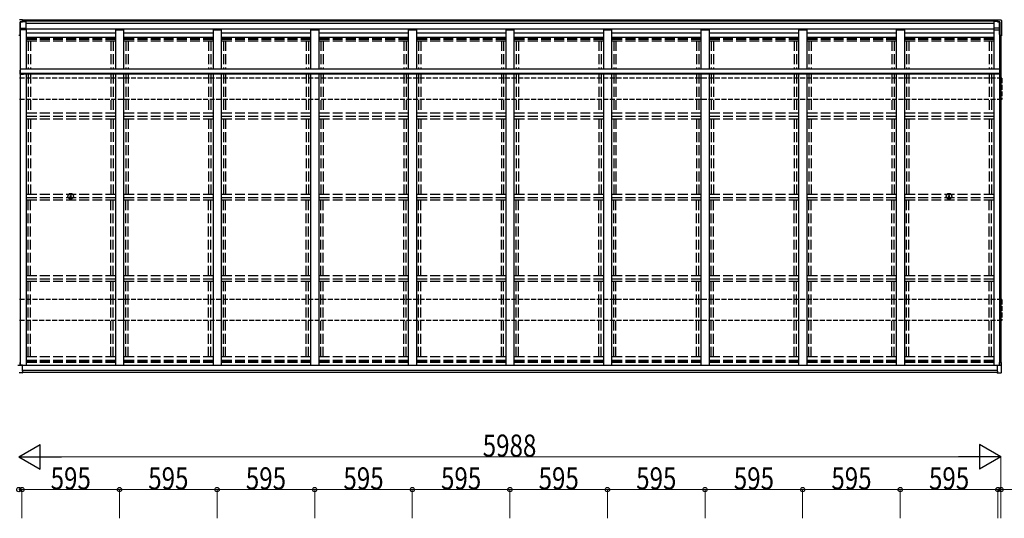
# Model space of a CAD drawing. Extents: x 0 to 24112, y 0 to 17146.
# Drawn here: x 14944 to 20947, y 5414 to 8457 of the extents above; entities that cross this region are included whole.
import ezdxf

# ---------------------------------------------------------------- set-up
doc = ezdxf.new("R2010")
doc.units = 0
doc.linetypes.add('YHIDDEN_1', pattern=[4, 3, -1])
for name, color, linetype, lineweight in [('YKK_13', 4, 'CONTINUOUS', 30), ('YKK_A1', 4, 'CONTINUOUS', 30), ('YKK_D', 6, 'CONTINUOUS', 13)]:
    doc.layers.add(name, color=color, linetype=linetype, lineweight=lineweight)
doc.styles.add('text-b', font='extslim2.shx', dxfattribs={"width": 0.8, "bigfont": 'extfont2.shx'})

msp = doc.modelspace()

# ---------------------------------------------------------------- linework, layer by layer
at = {"layer": 'YKK_13', "linetype": 'Continuous', "ltscale": 20}
for p, q in [((14960.2, 8457.1), (14941.5, 8456.1)), ((14946, 8444.1), (14960.2, 8444.9)), ((14946, 8444.1), (14946, 8361.4)), ((14946.3, 8444), (14946, 8444.1)), ((14946.4, 8444), (14946.3, 8444)), ((14946.4, 8368.1), (14946.4, 8444)), ((14946.4, 8404.6), (14981.2, 8404.6)), ((14948.4, 8444.1), (14957.2, 8444.6)), ((14960.2, 8444.8), (14957.2, 8444.6)), ((14957.2, 8444.6), (14957.2, 8444.6)), ((14957.2, 8444.5), (14957.2, 8444.6)), ((14960.2, 8457.1), (14960.2, 8457)), ((14960.2, 8450.5), (14960.2, 8457)), ((14960.2, 8450.5), (14960.2, 8449)), ((14960.2, 8449), (14960.2, 8444.9)), ((14960.2, 8445.1), (14981.2, 8445.3)), ((14960.2, 8444.8), (14960.2, 8444.9)), ((14981.2, 8447), (14981.2, 8394.7)), ((20883.2, 8447), (20883.2, 8394.7)), ((20904.2, 8445.1), (20883.2, 8445.3)), ((20918.1, 8404.6), (20883.2, 8404.6)), ((20904.2, 8457.1), (20922.9, 8456.1)), ((20904.2, 8457.1), (20904.2, 8457)), ((20904.2, 8450.5), (20904.2, 8457)), ((20904.2, 8450.5), (20904.2, 8449)), ((20904.2, 8449), (20904.2, 8444.9)), ((20918.4, 8444.1), (20904.2, 8444.9)), ((20904.2, 8444.8), (20904.2, 8444.9)), ((20904.2, 8444.8), (20907.2, 8444.6)), ((20916.1, 8444.1), (20907.2, 8444.6)), ((20907.2, 8444.6), (20907.2, 8444.6)), ((20907.2, 8444.5), (20907.2, 8444.6)), ((20918.1, 8368.1), (20918.1, 8444)), ((20918.1, 8444), (20918.2, 8444)), ((20918.2, 8444), (20918.4, 8444.1)), ((20918.4, 8444.1), (20918.4, 8361.4)), ((20926, 8455.9), (20926, 8455.9)), ((20928.7, 8452.2), (20928.7, 8359.8)), ((20929.1, 8451.3), (20929.1, 8358.5)), ((14946, 8361.4), (14944.9, 8361.3)), ((14944.9, 8361.2), (14946.3, 8361.2)), ((14946, 8361.4), (14946.3, 8361.2)), ((14946.9, 8365.9), (14946.3, 8366.2)), ((14946.3, 8366.2), (14946.3, 8361.2)), ((14946.9, 8367.5), (14946.5, 8367.7)), ((20917.5, 8367.5), (20918, 8367.7)), ((20917.5, 8365.9), (20918.2, 8366.2)), ((20918.2, 8366.2), (20918.2, 8361.2)), ((20918.4, 8361.4), (20918.2, 8361.2)), ((20919.6, 8361.2), (20918.2, 8361.2)), ((20918.4, 8361.4), (20919.6, 8361.3)), ((20927.7, 8359.8), (20926.2, 8359.7)), ((20926.2, 8359.8), (20926.8, 8359.8)), ((20926.2, 8358.6), (20928.1, 8358.6)), ((20927.1, 8358.5), (20926.2, 8358.5)), ((14946, 6365.6), (14944.9, 6365.6)), ((14946, 6348.4), (14946, 6365.6)), ((14946.3, 6365.5), (14946, 6365.6)), ((14946.3, 6360.5), (14946.3, 6365.5)), ((20918.2, 6365.5), (20918.4, 6365.6)), ((20918.2, 6360.5), (20918.2, 6365.5)), ((20918.4, 6348.4), (20918.4, 6365.6)), ((20918.4, 6365.6), (20919.6, 6365.6)), ((20928.7, 6306.6), (20928.7, 6364.1)), ((14960.2, 6347.7), (14946, 6348.4)), ((14946.9, 6360.2), (14946.3, 6360.5)), ((14946.4, 6348.4), (14946.4, 6358.6)), ((14946.9, 6358.6), (14946.5, 6358.9)), ((14960.2, 6312.9), (14960.2, 6347.7)), ((14960.2, 6311.3), (14960.2, 6312.9)), ((14960.2, 6312.7), (14960.2, 6312.9)), ((14960.2, 6311.3), (14960.2, 6301.9)), ((14960.2, 6307.7), (14960.2, 6301.2)), ((20904.2, 6347.7), (20918.4, 6348.4)), ((20904.2, 6312.9), (20904.2, 6347.7)), ((20904.2, 6311.3), (20904.2, 6312.9)), ((20904.2, 6312.7), (20904.2, 6312.9)), ((20904.2, 6311.3), (20904.2, 6301.9)), ((20904.2, 6307.7), (20904.2, 6301.2)), ((20917.5, 6360.2), (20918.2, 6360.5)), ((20917.5, 6358.6), (20918, 6358.9)), ((20918.1, 6348.4), (20918.1, 6358.6)), ((20929.1, 6304.9), (20929.1, 6362.8)), ((14960.2, 6300.1), (14941.2, 6301.1)), ((14960.2, 6301.8), (14941.5, 6302.7)), ((14960.2, 6301.9), (14960.2, 6301.8)), ((14960.2, 6300.1), (14960.2, 6301.2)), ((20904.2, 6301.8), (20922.9, 6302.7)), ((20904.2, 6301.9), (20904.2, 6301.8)), ((20904.2, 6300.1), (20904.2, 6301.2)), ((20904.2, 6300.1), (20923.3, 6301.1))]:
    msp.add_line(p, q, dxfattribs=at)
at = {"layer": 'YKK_13', "linetype": 'Continuous'}
for p, q in [((20922.9, 8456.1), (20924.6, 8456)), ((20924.6, 8456), (20926, 8455.9)), ((20928.7, 8453), (20928.7, 8452.5)), ((20928.7, 8452.5), (20928.7, 8452.2)), ((20929.1, 8452.1), (20929.1, 8451.5)), ((20929.1, 8451.5), (20929.1, 8451.3)), ((20926.2, 8358.4), (20927.3, 8358.5)), ((20927.5, 8358.3), (20926.2, 8358.1)), ((20926.8, 8359.8), (20926.9, 8359.8)), ((20926.9, 8359.8), (20926.9, 8359.9)), ((20926.9, 8359.9), (20927, 8359.9)), ((20927, 8359.9), (20927, 8359.9)), ((20927, 8359.9), (20927, 8359.9)), ((20927, 8359.9), (20927.1, 8359.9)), ((20927.1, 8359.9), (20927, 8359.9)), ((20927.1, 8359.9), (20927.1, 8359.9)), ((20927.2, 8358.5), (20927.1, 8358.5)), ((20927.3, 8358.5), (20927.2, 8358.5)), ((20927.2, 8358.5), (20927.2, 8358.5)), ((20927.3, 8358.5), (20927.3, 8358.5)), ((20927.3, 8358.5), (20927.3, 8358.5)), ((20927.3, 8358.5), (20927.3, 8358.5)), ((20927.3, 8358.5), (20927.3, 8358.5)), ((20927.3, 8358.5), (20927.3, 8358.5)), ((20928.9, 8358.5), (20927.5, 8358.3)), ((20927.9, 8359.8), (20927.7, 8359.8)), ((20928.2, 8359.8), (20927.9, 8359.8)), ((20928.1, 8358.6), (20928.4, 8358.6)), ((20928.4, 8359.8), (20928.2, 8359.8)), ((20928.5, 8359.8), (20928.4, 8359.8)), ((20928.4, 8358.6), (20928.6, 8358.6)), ((20928.7, 8359.8), (20928.5, 8359.8)), ((20928.6, 8359.9), (20928.7, 8359.9)), ((20928.6, 8358.6), (20928.8, 8358.6)), ((20928.7, 8359.9), (20928.7, 8359.8)), ((20928.7, 8359.8), (20928.7, 8359.8)), ((20928.8, 8358.6), (20929, 8358.6)), ((20929.1, 8358.5), (20928.9, 8358.5)), ((20929, 8358.6), (20929.1, 8358.5)), ((20929.1, 8358.5), (20929.1, 8358.5)), ((20929.1, 8358.5), (20929.1, 8358.5)), ((20928.6, 6364.1), (20928.7, 6364.1)), ((20928.7, 6364.1), (20928.7, 6364.1)), ((20928.7, 6306.4), (20928.7, 6306.6)), ((20928.7, 6305.9), (20928.7, 6306.4)), ((20929.1, 6304.5), (20929.1, 6304.9)), ((20929.1, 6304.2), (20929.1, 6304.5)), ((20923.3, 6301.1), (20924.9, 6301.2)), ((20924.9, 6301.2), (20926.6, 6301.4)), ((20926.6, 6301.4), (20926.6, 6301.4))]:
    msp.add_line(p, q, dxfattribs=at)
at = {"layer": 'YKK_13', "linetype": 'Continuous', "lineweight": 30, "ltscale": 0.5}
for p, q in [((14945.1, 8148.8), (14945.1, 8128.8)), ((14945.1, 8148.8), (14947.1, 8148.8)), ((14947.1, 8148.8), (14947.1, 8128.8)), ((14947.1, 8128.8), (14967.1, 8128.8)), ((14947.1, 8126.8), (14967.1, 8126.8)), ((14947.1, 8124.7), (14967.1, 8124.7)), ((14967.1, 8124.7), (14967.1, 8128.8)), ((20917.3, 8128.8), (20897.3, 8128.8)), ((20897.3, 8124.7), (20897.3, 8128.8)), ((20917.4, 8126.8), (20897.3, 8126.8)), ((20917.4, 8124.7), (20897.3, 8124.7)), ((20917.3, 8148.8), (20917.3, 8128.8)), ((20919.3, 8148.8), (20917.3, 8148.8)), ((20919.3, 8148.8), (20919.3, 8128.8))]:
    msp.add_line(p, q, dxfattribs=at)
at = {"layer": 'YKK_13'}
for p, q in [((14945.1, 8128.7), (14945.1, 8126.7)), ((14947.1, 8126.8), (14947.1, 8124.7)), ((20917.4, 8126.8), (20917.4, 8124.7)), ((20919.3, 8128.7), (20919.3, 8126.7)), ((15252.5, 7380.5), (15253.6, 7380.5)), ((15252.5, 7379.5), (15253.6, 7379.5)), ((15253.6, 7380.5), (15254.1, 7380.6)), ((15253.6, 7379.5), (15254.1, 7379.4)), ((15254.2, 7381.2), (15254.1, 7380.6)), ((15254.2, 7378.9), (15254.1, 7379.4)), ((15254.2, 7382.3), (15254.2, 7381.2)), ((15254.2, 7377.8), (15254.2, 7378.9)), ((15255.2, 7382.3), (15255.3, 7381.2)), ((15255.2, 7377.8), (15255.3, 7378.9)), ((15255.3, 7381.2), (15255.4, 7380.6)), ((15255.3, 7378.9), (15255.4, 7379.4)), ((15255.9, 7380.5), (15255.4, 7380.6)), ((15255.9, 7379.5), (15255.4, 7379.4)), ((15257, 7380.5), (15255.9, 7380.5)), ((15257, 7379.5), (15255.9, 7379.5)), ((20607.5, 7380.5), (20608.6, 7380.5)), ((20607.5, 7379.5), (20608.6, 7379.5)), ((20608.6, 7380.5), (20609.1, 7380.6)), ((20608.6, 7379.5), (20609.1, 7379.4)), ((20609.2, 7381.2), (20609.1, 7380.6)), ((20609.2, 7378.9), (20609.1, 7379.4)), ((20609.2, 7382.3), (20609.2, 7381.2)), ((20609.2, 7377.8), (20609.2, 7378.9)), ((20610.2, 7382.3), (20610.3, 7381.2)), ((20610.2, 7377.8), (20610.3, 7378.9)), ((20610.3, 7381.2), (20610.4, 7380.6)), ((20610.3, 7378.9), (20610.4, 7379.4)), ((20610.9, 7380.5), (20610.4, 7380.6)), ((20610.9, 7379.5), (20610.4, 7379.4)), ((20612, 7380.5), (20610.9, 7380.5)), ((20612, 7379.5), (20610.9, 7379.5))]:
    msp.add_line(p, q, dxfattribs=at)
for centre, radius in [((15254.7, 7380), 17), ((15254.7, 7380), 4), ((20609.7, 7380), 17), ((20609.7, 7380), 4)]:
    msp.add_circle(centre, radius, dxfattribs=at)
at = {"layer": 'YKK_13', "linetype": 'Continuous', "ltscale": 20}
for centre, radius, start, end in [((20925.8, 8453), 2.86, 359.03107, 85.99674), ((20926.6, 8452.2), 2.51, 357.51775, 35.83996), ((15001.7, 8032), 334.1, 99.79798, 101.09267), ((14944.8, 8349.8), 11.5, 89.15454, 96.55167), ((20919.7, 8349.8), 11.5, 83.44833, 90.84546), ((20862.7, 8032), 334.1, 78.90733, 80.20202), ((20864.3, 8032.8), 333.3, 78.8691, 80.19652), ((14944.8, 6354.1), 11.5, 89.15454, 96.55167), ((20919.7, 6354.1), 11.5, 83.44833, 90.84546), ((20864.3, 6037.1), 333.3, 78.8691, 80.19652), ((20925.8, 6305.8), 2.87, 274.34735, 0.89355), ((20926.4, 6304.1), 2.73, 275.02177, 1.25077), ((20928.8, 6361.8), 1.01, 69.16063, 92.29684), ((20920.6, 6358), 55.4, 272.39604, 275.62484)]:
    msp.add_arc(centre, radius, start, end, dxfattribs=at)
at = {"layer": 'YKK_13', "linetype": 'Continuous', "lineweight": 30, "ltscale": 0.5}
for centre, start, end in [((14947.1, 8128.7), 178.85471, 270.10597), ((14947.1, 8126.6), 178.85471, 270.10597), ((20917.4, 8128.7), 269.89403, 1.14529), ((20917.4, 8126.6), 269.89403, 1.14529)]:
    msp.add_arc(centre, 1.91, start, end, dxfattribs=at)
at = {"layer": 'YKK_13'}
for centre, start, end in [((15254.7, 7380), 167.44414, 192.55586), ((15254.7, 7380), 77.44414, 102.55586), ((15254.7, 7380), 257.44414, 282.55586), ((15254.7, 7380), 347.44414, 12.55586), ((20609.7, 7380), 167.44414, 192.55586), ((20609.7, 7380), 77.44414, 102.55586), ((20609.7, 7380), 257.44414, 282.55586), ((20609.7, 7380), 347.44414, 12.55586)]:
    msp.add_arc(centre, 2.3, start, end, dxfattribs=at)
at = {"layer": 'YKK_13', "linetype": 'Continuous'}
for centre, major_axis, ratio, start_param, end_param in [((7565.8, 8045.1), (-8225.6, -430), 0.003595, 3.598083, 3.598672), ((7548, 8045.1), (-8222.6, -430), 0.003344, 3.589948, 3.592413), ((14946.5, 8368), (-0.003, 0.3), 0.146695, 1.499057, 3.069397), ((20918, 6358.6), (-0.003, -0.3), 0.14673, 1.640854, 3.211193)]:
    msp.add_ellipse(centre, major_axis=major_axis, ratio=ratio, start_param=start_param, end_param=end_param, dxfattribs=at)
at = {"layer": 'YKK_13', "linetype": 'Continuous', "extrusion": (0, 0, -1)}
for centre, major_axis, ratio, start_param, end_param in [((28316.5, 8045.1), (8222.6, -430), 0.003344, 3.589948, 3.592413), ((28298.7, 8045.1), (8225.6, -430), 0.003595, 3.598083, 3.598672), ((20918, 8368), (0.003, 0.3), 0.146695, 1.499057, 3.069397), ((14946.5, 6358.6), (0.003, -0.3), 0.14673, 1.640854, 3.211193)]:
    msp.add_ellipse(centre, major_axis=major_axis, ratio=ratio, start_param=start_param, end_param=end_param, dxfattribs=at)
at = {"layer": 'YKK_A1', "ltscale": 20}
for p, q in [((20904.2, 8454.9), (14960.2, 8454.9)), ((20904.2, 8449.2), (14960.2, 8449.2)), ((20904.2, 8447), (14960.2, 8447)), ((20883.2, 8433.2), (14981.2, 8433.2)), ((14946.3, 8366.2), (14946.3, 6360.5)), ((14946.9, 8394.7), (14946.9, 6348.4)), ((14982.2, 8394.7), (14946.9, 8394.7)), ((20883.2, 8399.8), (14981.2, 8399.8)), ((14982.2, 8394.7), (14982.2, 8156.5)), ((15527.2, 8373.8), (14982.2, 8373.8)), ((15527.2, 8349.1), (14982.2, 8349.1)), ((15527.2, 8394.7), (15577.2, 8394.7)), ((15527.2, 8394.7), (15527.2, 8156.5)), ((15577.2, 8394.7), (15577.2, 8156.5)), ((16122.2, 8373.8), (15577.2, 8373.8)), ((16122.2, 8349.1), (15577.2, 8349.1)), ((16122.2, 8394.7), (16172.2, 8394.7)), ((16122.2, 8394.7), (16122.2, 8156.5)), ((16172.2, 8394.7), (16172.2, 8156.5)), ((16717.2, 8373.8), (16172.2, 8373.8)), ((16717.2, 8349.1), (16172.2, 8349.1)), ((16717.2, 8394.7), (16767.2, 8394.7)), ((16717.2, 8394.7), (16717.2, 8156.5)), ((16767.2, 8394.7), (16767.2, 8156.5)), ((17312.2, 8373.8), (16767.2, 8373.8)), ((17312.2, 8349.1), (16767.2, 8349.1)), ((17312.2, 8394.7), (17362.2, 8394.7)), ((17312.2, 8394.7), (17312.2, 8156.5)), ((17362.2, 8394.7), (17362.2, 8156.5)), ((17907.2, 8373.8), (17362.2, 8373.8)), ((17907.2, 8349.1), (17362.2, 8349.1)), ((17907.2, 8394.7), (17957.2, 8394.7)), ((17907.2, 8394.7), (17907.2, 8156.5)), ((17957.2, 8394.7), (17957.2, 8156.5)), ((18502.2, 8373.8), (17957.2, 8373.8)), ((18502.2, 8349.1), (17957.2, 8349.1)), ((18502.2, 8394.7), (18552.2, 8394.7)), ((18502.2, 8394.7), (18502.2, 8156.5)), ((18552.2, 8394.7), (18552.2, 8156.5)), ((19097.2, 8373.8), (18552.2, 8373.8)), ((19097.2, 8349.1), (18552.2, 8349.1)), ((19097.2, 8394.7), (19147.2, 8394.7)), ((19097.2, 8394.7), (19097.2, 8156.5)), ((19147.2, 8394.7), (19147.2, 8156.5)), ((19692.2, 8373.8), (19147.2, 8373.8)), ((19692.2, 8349.1), (19147.2, 8349.1)), ((19692.2, 8394.7), (19742.2, 8394.7)), ((19692.2, 8394.7), (19692.2, 8156.5)), ((19742.2, 8394.7), (19742.2, 8156.5)), ((20287.2, 8373.8), (19742.2, 8373.8)), ((20287.2, 8349.1), (19742.2, 8349.1)), ((20287.2, 8394.7), (20337.2, 8394.7)), ((20287.2, 8394.7), (20287.2, 8156.5)), ((20337.2, 8394.7), (20337.2, 8156.5)), ((20882.2, 8373.8), (20337.2, 8373.8)), ((20882.2, 8349.1), (20337.2, 8349.1)), ((20882.2, 8394.7), (20882.2, 8156.5)), ((20882.2, 8394.7), (20917.5, 8394.7)), ((20917.5, 8394.7), (20917.5, 6348.4)), ((20918.2, 8366.2), (20918.2, 6360.5)), ((20926.2, 8360), (20926.2, 6364.6)), ((14982.2, 8126.6), (14982.2, 6345.7)), ((15527.2, 8126.6), (15527.2, 6345.7)), ((15577.2, 8126.6), (15577.2, 6345.7)), ((16122.2, 8126.6), (16122.2, 6345.7)), ((16172.2, 8126.6), (16172.2, 6345.7)), ((16717.2, 8126.6), (16717.2, 6345.7)), ((16767.2, 8126.6), (16767.2, 6345.7)), ((17312.2, 8126.6), (17312.2, 6345.7)), ((17362.2, 8126.6), (17362.2, 6345.7)), ((17907.2, 8126.6), (17907.2, 6345.7)), ((17957.2, 8126.6), (17957.2, 6345.7)), ((18502.2, 8126.6), (18502.2, 6345.7)), ((18552.2, 8126.6), (18552.2, 6345.7)), ((19097.2, 8126.6), (19097.2, 6345.7)), ((19147.2, 8126.6), (19147.2, 6345.7)), ((19692.2, 8126.6), (19692.2, 6345.7)), ((19742.2, 8126.6), (19742.2, 6345.7)), ((20287.2, 8126.6), (20287.2, 6345.7)), ((20337.2, 8126.6), (20337.2, 6345.7)), ((20882.2, 8126.6), (20882.2, 6345.7)), ((14982.2, 6345.7), (14932.2, 6345.7)), ((20904.2, 6345.7), (14960.2, 6345.7)), ((20904.2, 6315.5), (14960.2, 6315.5)), ((20904.2, 6304.5), (14960.2, 6304.5)), ((15577.2, 6345.7), (15527.2, 6345.7)), ((16172.2, 6345.7), (16122.2, 6345.7)), ((16767.2, 6345.7), (16717.2, 6345.7)), ((17362.2, 6345.7), (17312.2, 6345.7)), ((17957.2, 6345.7), (17907.2, 6345.7)), ((18552.2, 6345.7), (18502.2, 6345.7)), ((19147.2, 6345.7), (19097.2, 6345.7)), ((19742.2, 6345.7), (19692.2, 6345.7)), ((20337.2, 6345.7), (20287.2, 6345.7)), ((20932.2, 6345.7), (20882.2, 6345.7)), ((20904.2, 6303.1), (14960.2, 6303.1))]:
    msp.add_line(p, q, dxfattribs=at)
at = {"layer": 'YKK_A1', "linetype": 'YHIDDEN_1', "ltscale": 20}
for p, q in [((15527.2, 8341), (14982.2, 8341)), ((15527.2, 8337.1), (14982.2, 8337.1)), ((15527.2, 8336.7), (14982.2, 8336.7)), ((15527.2, 8326.1), (14982.2, 8326.1)), ((14995.2, 8326.1), (14995.2, 8156.5)), ((15009.2, 8326.1), (15009.2, 8156.5)), ((15500.2, 8326.1), (15500.2, 8156.5)), ((15514.2, 8326.1), (15514.2, 8156.5)), ((16122.2, 8341), (15577.2, 8341)), ((16122.2, 8337.1), (15577.2, 8337.1)), ((16122.2, 8336.7), (15577.2, 8336.7)), ((16122.2, 8326.1), (15577.2, 8326.1)), ((15590.2, 8326.1), (15590.2, 8156.5)), ((15604.2, 8326.1), (15604.2, 8156.5)), ((16095.2, 8326.1), (16095.2, 8156.5)), ((16109.2, 8326.1), (16109.2, 8156.5)), ((16717.2, 8341), (16172.2, 8341)), ((16717.2, 8337.1), (16172.2, 8337.1)), ((16717.2, 8336.7), (16172.2, 8336.7)), ((16717.2, 8326.1), (16172.2, 8326.1)), ((16185.2, 8326.1), (16185.2, 8156.5)), ((16199.2, 8326.1), (16199.2, 8156.5)), ((16690.2, 8326.1), (16690.2, 8156.5)), ((16704.2, 8326.1), (16704.2, 8156.5)), ((17312.2, 8341), (16767.2, 8341)), ((17312.2, 8337.1), (16767.2, 8337.1)), ((17312.2, 8336.7), (16767.2, 8336.7)), ((17312.2, 8326.1), (16767.2, 8326.1)), ((16780.2, 8326.1), (16780.2, 8156.5)), ((16794.2, 8326.1), (16794.2, 8156.5)), ((17285.2, 8326.1), (17285.2, 8156.5)), ((17299.2, 8326.1), (17299.2, 8156.5)), ((17907.2, 8341), (17362.2, 8341)), ((17907.2, 8337.1), (17362.2, 8337.1)), ((17907.2, 8336.7), (17362.2, 8336.7)), ((17907.2, 8326.1), (17362.2, 8326.1)), ((17375.2, 8326.1), (17375.2, 8156.5)), ((17389.2, 8326.1), (17389.2, 8156.5)), ((17880.2, 8326.1), (17880.2, 8156.5)), ((17894.2, 8326.1), (17894.2, 8156.5)), ((18502.2, 8341), (17957.2, 8341)), ((18502.2, 8337.1), (17957.2, 8337.1)), ((18502.2, 8336.7), (17957.2, 8336.7)), ((18502.2, 8326.1), (17957.2, 8326.1)), ((17970.2, 8326.1), (17970.2, 8156.5)), ((17984.2, 8326.1), (17984.2, 8156.5)), ((18475.2, 8326.1), (18475.2, 8156.5)), ((18489.2, 8326.1), (18489.2, 8156.5)), ((19097.2, 8341), (18552.2, 8341)), ((19097.2, 8337.1), (18552.2, 8337.1)), ((19097.2, 8336.7), (18552.2, 8336.7)), ((19097.2, 8326.1), (18552.2, 8326.1)), ((18565.2, 8326.1), (18565.2, 8156.5)), ((18579.2, 8326.1), (18579.2, 8156.5)), ((19070.2, 8326.1), (19070.2, 8156.5)), ((19084.2, 8326.1), (19084.2, 8156.5)), ((19692.2, 8341), (19147.2, 8341)), ((19692.2, 8337.1), (19147.2, 8337.1)), ((19692.2, 8336.7), (19147.2, 8336.7)), ((19692.2, 8326.1), (19147.2, 8326.1)), ((19160.2, 8326.1), (19160.2, 8156.5)), ((19174.2, 8326.1), (19174.2, 8156.5)), ((19665.2, 8326.1), (19665.2, 8156.5)), ((19679.2, 8326.1), (19679.2, 8156.5)), ((20287.2, 8341), (19742.2, 8341)), ((20287.2, 8337.1), (19742.2, 8337.1)), ((20287.2, 8336.7), (19742.2, 8336.7)), ((20287.2, 8326.1), (19742.2, 8326.1)), ((19755.2, 8326.1), (19755.2, 8156.5)), ((19769.2, 8326.1), (19769.2, 8156.5)), ((20260.2, 8326.1), (20260.2, 8156.5)), ((20274.2, 8326.1), (20274.2, 8156.5)), ((20882.2, 8341), (20337.2, 8341)), ((20882.2, 8337.1), (20337.2, 8337.1)), ((20882.2, 8336.7), (20337.2, 8336.7)), ((20882.2, 8326.1), (20337.2, 8326.1)), ((20350.2, 8326.1), (20350.2, 8156.5)), ((20364.2, 8326.1), (20364.2, 8156.5)), ((20855.2, 8326.1), (20855.2, 8156.5)), ((20869.2, 8326.1), (20869.2, 8156.5)), ((14995.2, 8126.6), (14995.2, 7885.6)), ((15009.2, 8126.6), (15009.2, 7885.6)), ((15500.2, 8126.6), (15500.2, 7885.6)), ((15514.2, 8126.6), (15514.2, 7885.6)), ((15590.2, 8126.6), (15590.2, 7885.6)), ((15604.2, 8126.6), (15604.2, 7885.6)), ((16095.2, 8126.6), (16095.2, 7885.6)), ((16109.2, 8126.6), (16109.2, 7885.6)), ((16185.2, 8126.6), (16185.2, 7885.6)), ((16199.2, 8126.6), (16199.2, 7885.6)), ((16690.2, 8126.6), (16690.2, 7885.6)), ((16704.2, 8126.6), (16704.2, 7885.6)), ((16780.2, 8126.6), (16780.2, 7885.6)), ((16794.2, 8126.6), (16794.2, 7885.6)), ((17285.2, 8126.6), (17285.2, 7885.6)), ((17299.2, 8126.6), (17299.2, 7885.6)), ((17375.2, 8126.6), (17375.2, 7885.6)), ((17389.2, 8126.6), (17389.2, 7885.6)), ((17880.2, 8126.6), (17880.2, 7885.6)), ((17894.2, 8126.6), (17894.2, 7885.6)), ((17970.2, 8126.6), (17970.2, 7885.6)), ((17984.2, 8126.6), (17984.2, 7885.6)), ((18475.2, 8126.6), (18475.2, 7885.6)), ((18489.2, 8126.6), (18489.2, 7885.6)), ((18565.2, 8126.6), (18565.2, 7885.6)), ((18579.2, 8126.6), (18579.2, 7885.6)), ((19070.2, 8126.6), (19070.2, 7885.6)), ((19084.2, 8126.6), (19084.2, 7885.6)), ((19160.2, 8126.6), (19160.2, 7885.6)), ((19174.2, 8126.6), (19174.2, 7885.6)), ((19665.2, 8126.6), (19665.2, 7885.6)), ((19679.2, 8126.6), (19679.2, 7885.6)), ((19755.2, 8126.6), (19755.2, 7885.6)), ((19769.2, 8126.6), (19769.2, 7885.6)), ((20260.2, 8126.6), (20260.2, 7885.6)), ((20274.2, 8126.6), (20274.2, 7885.6)), ((20350.2, 8126.6), (20350.2, 7885.6)), ((20364.2, 8126.6), (20364.2, 7885.6)), ((20855.2, 8126.6), (20855.2, 7885.6)), ((20869.2, 8126.6), (20869.2, 7885.6)), ((15527.2, 7885.6), (14982.2, 7885.6)), ((15527.2, 7865.7), (14982.2, 7865.7)), ((16122.2, 7885.6), (15577.2, 7885.6)), ((16122.2, 7865.7), (15577.2, 7865.7)), ((16717.2, 7885.6), (16172.2, 7885.6)), ((16717.2, 7865.7), (16172.2, 7865.7)), ((17312.2, 7885.6), (16767.2, 7885.6)), ((17312.2, 7865.7), (16767.2, 7865.7)), ((17907.2, 7885.6), (17362.2, 7885.6)), ((17907.2, 7865.7), (17362.2, 7865.7)), ((18502.2, 7885.6), (17957.2, 7885.6)), ((18502.2, 7865.7), (17957.2, 7865.7)), ((19097.2, 7885.6), (18552.2, 7885.6)), ((19097.2, 7865.7), (18552.2, 7865.7)), ((19692.2, 7885.6), (19147.2, 7885.6)), ((19692.2, 7865.7), (19147.2, 7865.7)), ((20287.2, 7885.6), (19742.2, 7885.6)), ((20287.2, 7865.7), (19742.2, 7865.7)), ((20882.2, 7885.6), (20337.2, 7885.6)), ((20882.2, 7865.7), (20337.2, 7865.7)), ((15527.2, 7850.4), (14982.2, 7850.4)), ((14995.2, 7850.4), (14995.2, 7390)), ((15009.2, 7850.4), (15009.2, 7390)), ((15500.2, 7850.7), (15500.2, 7390)), ((15514.2, 7850.7), (15514.2, 7390)), ((16122.2, 7850.4), (15577.2, 7850.4)), ((15590.2, 7850.4), (15590.2, 7390)), ((15604.2, 7850.4), (15604.2, 7390)), ((16095.2, 7850.4), (16095.2, 7390)), ((16109.2, 7850.4), (16109.2, 7390)), ((16717.2, 7850.4), (16172.2, 7850.4)), ((16185.2, 7850.4), (16185.2, 7390)), ((16199.2, 7850.4), (16199.2, 7390)), ((16690.2, 7850.4), (16690.2, 7390)), ((16704.2, 7850.4), (16704.2, 7390)), ((17312.2, 7850.4), (16767.2, 7850.4)), ((16780.2, 7850.4), (16780.2, 7390)), ((16794.2, 7850.4), (16794.2, 7390)), ((17285.2, 7850.4), (17285.2, 7390)), ((17299.2, 7850.4), (17299.2, 7390)), ((17907.2, 7850.4), (17362.2, 7850.4)), ((17375.2, 7850.4), (17375.2, 7390)), ((17389.2, 7850.4), (17389.2, 7390)), ((17880.2, 7850.4), (17880.2, 7390)), ((17894.2, 7850.4), (17894.2, 7390)), ((18502.2, 7850.4), (17957.2, 7850.4)), ((17970.2, 7850.4), (17970.2, 7390)), ((17984.2, 7850.4), (17984.2, 7390)), ((18475.2, 7850.4), (18475.2, 7390)), ((18489.2, 7850.4), (18489.2, 7390)), ((19097.2, 7850.4), (18552.2, 7850.4)), ((18565.2, 7850.4), (18565.2, 7390)), ((18579.2, 7850.4), (18579.2, 7390)), ((19070.2, 7850.4), (19070.2, 7390)), ((19084.2, 7850.4), (19084.2, 7390)), ((19692.2, 7850.4), (19147.2, 7850.4)), ((19160.2, 7850.4), (19160.2, 7390)), ((19174.2, 7850.4), (19174.2, 7390)), ((19665.2, 7850.4), (19665.2, 7390)), ((19679.2, 7850.4), (19679.2, 7390)), ((20287.2, 7850.4), (19742.2, 7850.4)), ((19755.2, 7850.4), (19755.2, 7390)), ((19769.2, 7850.4), (19769.2, 7390)), ((20260.2, 7850.4), (20260.2, 7390)), ((20274.2, 7850.4), (20274.2, 7390)), ((20882.2, 7850.4), (20337.2, 7850.4)), ((20350.2, 7850.4), (20350.2, 7390)), ((20364.2, 7850.4), (20364.2, 7390)), ((20855.2, 7850.4), (20855.2, 7390)), ((20869.2, 7850.4), (20869.2, 7390)), ((15527.2, 7390), (14982.2, 7390)), ((16122.2, 7390), (15577.2, 7390)), ((16717.2, 7390), (16172.2, 7390)), ((17312.2, 7390), (16767.2, 7390)), ((17907.2, 7390), (17362.2, 7390)), ((18502.2, 7390), (17957.2, 7390)), ((19097.2, 7390), (18552.2, 7390)), ((19692.2, 7390), (19147.2, 7390)), ((20287.2, 7390), (19742.2, 7390)), ((20882.2, 7390), (20337.2, 7390)), ((15527.2, 7370), (14982.2, 7370)), ((15527.2, 7354.7), (14982.2, 7354.7)), ((14995.2, 6894.4), (14995.2, 7354.7)), ((15009.2, 6894.4), (15009.2, 7354.7)), ((15500.2, 6894.4), (15500.2, 7354.7)), ((15514.2, 6894.4), (15514.2, 7354.7)), ((16122.2, 7370), (15577.2, 7370)), ((16122.2, 7354.7), (15577.2, 7354.7)), ((15590.2, 6894.4), (15590.2, 7354.7)), ((15604.2, 6894.4), (15604.2, 7354.7)), ((16095.2, 6894.4), (16095.2, 7354.7)), ((16109.2, 6894.4), (16109.2, 7354.7)), ((16717.2, 7370), (16172.2, 7370)), ((16717.2, 7354.7), (16172.2, 7354.7)), ((16185.2, 6894.4), (16185.2, 7354.7)), ((16199.2, 6894.4), (16199.2, 7354.7)), ((16690.2, 6894.4), (16690.2, 7354.7)), ((16704.2, 6894.4), (16704.2, 7354.7)), ((17312.2, 7370), (16767.2, 7370)), ((17312.2, 7354.7), (16767.2, 7354.7)), ((16780.2, 6894.4), (16780.2, 7354.7)), ((16794.2, 6894.4), (16794.2, 7354.7)), ((17285.2, 6894.4), (17285.2, 7354.7)), ((17299.2, 6894.4), (17299.2, 7354.7)), ((17907.2, 7370), (17362.2, 7370)), ((17907.2, 7354.7), (17362.2, 7354.7)), ((17375.2, 6894.4), (17375.2, 7354.7)), ((17389.2, 6894.4), (17389.2, 7354.7)), ((17880.2, 6894.4), (17880.2, 7354.7)), ((17894.2, 6894.4), (17894.2, 7354.7)), ((18502.2, 7370), (17957.2, 7370)), ((18502.2, 7354.7), (17957.2, 7354.7)), ((17970.2, 6894.4), (17970.2, 7354.7)), ((17984.2, 6894.4), (17984.2, 7354.7)), ((18475.2, 6894.4), (18475.2, 7354.7)), ((18489.2, 6894.4), (18489.2, 7354.7)), ((19097.2, 7370), (18552.2, 7370)), ((19097.2, 7354.7), (18552.2, 7354.7)), ((18565.2, 6894.4), (18565.2, 7354.7)), ((18579.2, 6894.4), (18579.2, 7354.7)), ((19070.2, 6894.4), (19070.2, 7354.7)), ((19084.2, 6894.4), (19084.2, 7354.7)), ((19692.2, 7370), (19147.2, 7370)), ((19692.2, 7354.7), (19147.2, 7354.7)), ((19160.2, 6894.4), (19160.2, 7354.7)), ((19174.2, 6894.4), (19174.2, 7354.7)), ((19665.2, 6894.4), (19665.2, 7354.7)), ((19679.2, 6894.4), (19679.2, 7354.7)), ((20287.2, 7370), (19742.2, 7370)), ((20287.2, 7354.7), (19742.2, 7354.7)), ((19755.2, 6894.4), (19755.2, 7354.7)), ((19769.2, 6894.4), (19769.2, 7354.7)), ((20260.2, 6894.4), (20260.2, 7354.7)), ((20274.2, 6894.4), (20274.2, 7354.7)), ((20882.2, 7370), (20337.2, 7370)), ((20882.2, 7354.7), (20337.2, 7354.7)), ((20350.2, 6894.4), (20350.2, 7354.7)), ((20364.2, 6894.4), (20364.2, 7354.7)), ((20855.2, 6894.4), (20855.2, 7354.7)), ((20869.2, 6894.4), (20869.2, 7354.7)), ((15527.2, 6894.4), (14982.2, 6894.4)), ((15527.2, 6874.4), (14982.2, 6874.4)), ((15527.2, 6859.1), (14982.2, 6859.1)), ((14995.2, 6399.6), (14995.2, 6859.1)), ((15009.2, 6399.6), (15009.2, 6859.1)), ((15500.2, 6399.6), (15500.2, 6859.1)), ((15514.2, 6399.6), (15514.2, 6859.1)), ((16122.2, 6894.4), (15577.2, 6894.4)), ((16122.2, 6874.4), (15577.2, 6874.4)), ((16122.2, 6859.1), (15577.2, 6859.1)), ((15590.2, 6399.6), (15590.2, 6859.1)), ((15604.2, 6399.6), (15604.2, 6859.1)), ((16095.2, 6399.6), (16095.2, 6859.1)), ((16109.2, 6399.6), (16109.2, 6859.1)), ((16717.2, 6894.4), (16172.2, 6894.4)), ((16717.2, 6874.4), (16172.2, 6874.4)), ((16717.2, 6859.1), (16172.2, 6859.1)), ((16185.2, 6399.6), (16185.2, 6859.1)), ((16199.2, 6399.6), (16199.2, 6859.1)), ((16690.2, 6399.6), (16690.2, 6859.1)), ((16704.2, 6399.6), (16704.2, 6859.1)), ((17312.2, 6894.4), (16767.2, 6894.4)), ((17312.2, 6874.4), (16767.2, 6874.4)), ((17312.2, 6859.1), (16767.2, 6859.1)), ((16780.2, 6399.6), (16780.2, 6859.1)), ((16794.2, 6399.6), (16794.2, 6859.1)), ((17285.2, 6399.6), (17285.2, 6859.1)), ((17299.2, 6399.6), (17299.2, 6859.1)), ((17907.2, 6894.4), (17362.2, 6894.4)), ((17907.2, 6874.4), (17362.2, 6874.4)), ((17907.2, 6859.1), (17362.2, 6859.1)), ((17375.2, 6399.6), (17375.2, 6859.1)), ((17389.2, 6399.6), (17389.2, 6859.1)), ((17880.2, 6399.6), (17880.2, 6859.1)), ((17894.2, 6399.6), (17894.2, 6859.1)), ((18502.2, 6894.4), (17957.2, 6894.4)), ((18502.2, 6874.4), (17957.2, 6874.4)), ((18502.2, 6859.1), (17957.2, 6859.1)), ((17970.2, 6399.6), (17970.2, 6859.1)), ((17984.2, 6399.6), (17984.2, 6859.1)), ((18475.2, 6399.6), (18475.2, 6859.1)), ((18489.2, 6399.6), (18489.2, 6859.1)), ((19097.2, 6894.4), (18552.2, 6894.4)), ((19097.2, 6874.4), (18552.2, 6874.4)), ((19097.2, 6859.1), (18552.2, 6859.1)), ((18565.2, 6399.6), (18565.2, 6859.1)), ((18579.2, 6399.6), (18579.2, 6859.1)), ((19070.2, 6399.6), (19070.2, 6859.1)), ((19084.2, 6399.6), (19084.2, 6859.1)), ((19692.2, 6894.4), (19147.2, 6894.4)), ((19692.2, 6874.4), (19147.2, 6874.4)), ((19692.2, 6859.1), (19147.2, 6859.1)), ((19160.2, 6399.6), (19160.2, 6859.1)), ((19174.2, 6399.6), (19174.2, 6859.1)), ((19665.2, 6399.6), (19665.2, 6859.1)), ((19679.2, 6399.6), (19679.2, 6859.1)), ((20287.2, 6894.4), (19742.2, 6894.4)), ((20287.2, 6874.4), (19742.2, 6874.4)), ((20287.2, 6859.1), (19742.2, 6859.1)), ((19755.2, 6399.6), (19755.2, 6859.1)), ((19769.2, 6399.6), (19769.2, 6859.1)), ((20260.2, 6399.6), (20260.2, 6859.1)), ((20274.2, 6399.6), (20274.2, 6859.1)), ((20882.2, 6894.4), (20337.2, 6894.4)), ((20882.2, 6874.4), (20337.2, 6874.4)), ((20882.2, 6859.1), (20337.2, 6859.1)), ((20350.2, 6399.6), (20350.2, 6859.1)), ((20364.2, 6399.6), (20364.2, 6859.1)), ((20855.2, 6399.6), (20855.2, 6859.1)), ((20869.2, 6399.6), (20869.2, 6859.1)), ((15527.2, 6399.6), (14982.2, 6399.6)), ((15527.2, 6376.6), (14982.2, 6376.6)), ((15527.2, 6371.9), (14982.2, 6371.9)), ((15527.2, 6364.4), (14982.2, 6364.4)), ((15527.2, 6364.2), (14982.2, 6364.2)), ((16122.2, 6399.6), (15577.2, 6399.6)), ((16122.2, 6376.6), (15577.2, 6376.6)), ((16122.2, 6371.9), (15577.2, 6371.9)), ((16122.2, 6364.4), (15577.2, 6364.4)), ((16122.2, 6364.2), (15577.2, 6364.2)), ((16717.2, 6399.6), (16172.2, 6399.6)), ((16717.2, 6376.6), (16172.2, 6376.6)), ((16717.2, 6371.9), (16172.2, 6371.9)), ((16717.2, 6364.4), (16172.2, 6364.4)), ((16717.2, 6364.2), (16172.2, 6364.2)), ((17312.2, 6399.6), (16767.2, 6399.6)), ((17312.2, 6376.6), (16767.2, 6376.6)), ((17312.2, 6371.9), (16767.2, 6371.9)), ((17312.2, 6364.4), (16767.2, 6364.4)), ((17312.2, 6364.2), (16767.2, 6364.2)), ((17907.2, 6399.6), (17362.2, 6399.6)), ((17907.2, 6376.6), (17362.2, 6376.6)), ((17907.2, 6371.9), (17362.2, 6371.9)), ((17907.2, 6364.4), (17362.2, 6364.4)), ((17907.2, 6364.2), (17362.2, 6364.2)), ((18502.2, 6399.6), (17957.2, 6399.6)), ((18502.2, 6376.6), (17957.2, 6376.6)), ((18502.2, 6371.9), (17957.2, 6371.9)), ((18502.2, 6364.4), (17957.2, 6364.4)), ((18502.2, 6364.2), (17957.2, 6364.2)), ((19097.2, 6399.6), (18552.2, 6399.6)), ((19097.2, 6376.6), (18552.2, 6376.6)), ((19097.2, 6371.9), (18552.2, 6371.9)), ((19097.2, 6364.4), (18552.2, 6364.4)), ((19097.2, 6364.2), (18552.2, 6364.2)), ((19692.2, 6399.6), (19147.2, 6399.6)), ((19692.2, 6376.6), (19147.2, 6376.6)), ((19692.2, 6371.9), (19147.2, 6371.9)), ((19692.2, 6364.4), (19147.2, 6364.4)), ((19692.2, 6364.2), (19147.2, 6364.2)), ((20287.2, 6399.6), (19742.2, 6399.6)), ((20287.2, 6376.6), (19742.2, 6376.6)), ((20287.2, 6371.9), (19742.2, 6371.9)), ((20287.2, 6364.4), (19742.2, 6364.4)), ((20287.2, 6364.2), (19742.2, 6364.2)), ((20882.2, 6399.6), (20337.2, 6399.6)), ((20882.2, 6376.6), (20337.2, 6376.6)), ((20882.2, 6371.9), (20337.2, 6371.9)), ((20882.2, 6364.4), (20337.2, 6364.4)), ((20882.2, 6364.2), (20337.2, 6364.2))]:
    msp.add_line(p, q, dxfattribs=at)
at = {"layer": 'YKK_A1'}
for p, q in [((14945.1, 8128.7), (14945.1, 8128.7)), ((14947.1, 8156.5), (20917.3, 8156.5)), ((14947.1, 8156.5), (14947.1, 8131.5)), ((14947.1, 8131.5), (20917.3, 8131.5)), ((14967.1, 8128.7), (20897.3, 8128.7)), ((14967.1, 8126.6), (20897.3, 8126.6)), ((20917.3, 8156.5), (20917.3, 8131.5)), ((20919.3, 8128.7), (20919.3, 8128.7))]:
    msp.add_line(p, q, dxfattribs=at)
at = {"layer": 'YKK_A1', "linetype": 'YHIDDEN_1', "ltscale": 10}
for p, q in [((20932.3, 8099.4), (14932.3, 8099.4)), ((20932.3, 8099.4), (20932.3, 7970.4)), ((20932.3, 7970.4), (14932.3, 7970.4)), ((20932.3, 6749.4), (14932.3, 6749.4)), ((20932.3, 6749.4), (20932.3, 6620.4)), ((20932.3, 6620.4), (14932.3, 6620.4))]:
    msp.add_line(p, q, dxfattribs=at)
at = {"layer": 'YKK_D', "lineweight": -2}
for p, q in [((14938.2, 5789.4), (15068.1, 5864.4)), ((15068.1, 5714.4), (15068.1, 5864.4)), ((20926.2, 5789.4), (20796.3, 5864.4)), ((20796.3, 5864.4), (20796.3, 5714.4)), ((14938.2, 5789.4), (15068.1, 5714.4)), ((14938.2, 5789.4), (15198.1, 5789.4)), ((20926.2, 5789.4), (20666.4, 5789.4)), ((20926.2, 5789.4), (20796.3, 5714.4))]:
    msp.add_line(p, q, dxfattribs=at)
at = {"layer": 'YKK_D'}
for p, q in [((15088.2, 5789.4), (20776.2, 5789.4)), ((20926.2, 5413.9), (20926.2, 5790.4)), ((14957.2, 5589.4), (14938.2, 5589.4)), ((14957.2, 5413.9), (14957.2, 5590.4)), ((14957.2, 5413.9), (14957.2, 5590.4)), ((14957.2, 5589.4), (15552.2, 5589.4)), ((15552.2, 5413.9), (15552.2, 5590.4)), ((15552.2, 5413.9), (15552.2, 5590.4)), ((15552.2, 5589.4), (16147.2, 5589.4)), ((16147.2, 5413.9), (16147.2, 5590.4)), ((16147.2, 5413.9), (16147.2, 5590.4)), ((16147.2, 5589.4), (16742.2, 5589.4)), ((16742.2, 5413.9), (16742.2, 5590.4)), ((16742.2, 5413.9), (16742.2, 5590.4)), ((17337.2, 5589.4), (16742.2, 5589.4)), ((17337.2, 5413.9), (17337.2, 5590.4)), ((17337.2, 5413.9), (17337.2, 5590.4)), ((17932.2, 5589.4), (17337.2, 5589.4)), ((17932.2, 5413.9), (17932.2, 5590.4)), ((17932.2, 5413.9), (17932.2, 5590.4)), ((17932.2, 5589.4), (18527.2, 5589.4)), ((18527.2, 5413.9), (18527.2, 5590.4)), ((18527.2, 5413.9), (18527.2, 5590.4)), ((19122.2, 5589.4), (18527.2, 5589.4)), ((19122.2, 5413.9), (19122.2, 5590.4)), ((19122.2, 5413.9), (19122.2, 5590.4)), ((19122.2, 5589.4), (19717.2, 5589.4)), ((19717.2, 5413.9), (19717.2, 5590.4)), ((19717.2, 5413.9), (19717.2, 5590.4)), ((19717.2, 5589.4), (20312.2, 5589.4)), ((20312.2, 5413.9), (20312.2, 5590.4)), ((20312.2, 5413.9), (20312.2, 5590.4)), ((20312.2, 5589.4), (20907.2, 5589.4)), ((20907.2, 5413.9), (20907.2, 5590.4)), ((20907.2, 5413.9), (20907.2, 5590.4)), ((20907.2, 5589.4), (20926.2, 5589.4)), ((20926.2, 5413.9), (20926.2, 5590.4)), ((20926.2, 5589.4), (21190.6, 5589.4))]:
    msp.add_line(p, q, dxfattribs=at)
at = {"layer": 'YKK_D', "linetype": 'ByBlock', "lineweight": -2}
for centre in [(14938.2, 5589.4), (14957.2, 5589.4), (14957.2, 5589.4), (15552.2, 5589.4), (15552.2, 5589.4), (16147.2, 5589.4), (16147.2, 5589.4), (16742.2, 5589.4), (16742.2, 5589.4), (17337.2, 5589.4), (17337.2, 5589.4), (17932.2, 5589.4), (17932.2, 5589.4), (18527.2, 5589.4), (18527.2, 5589.4), (19122.2, 5589.4), (19122.2, 5589.4), (19717.2, 5589.4), (19717.2, 5589.4), (20312.2, 5589.4), (20312.2, 5589.4), (20907.2, 5589.4), (20907.2, 5589.4), (20926.2, 5589.4)]:
    msp.add_circle(centre, 12.8, dxfattribs=at)

# ---------------------------------------------------------------- texts
at = {"layer": 'YKK_D', "style": 'text-b', "width": 0.8}
for s, p in [('5988', (17766.6, 5790.2)), ('595', (15132.3, 5590.2)), ('595', (15727.3, 5590.2)), ('595', (16322.3, 5590.2)), ('595', (16917.3, 5590.2)), ('595', (17512.3, 5590.2)), ('595', (18107.3, 5590.2)), ('595', (18702.3, 5590.2)), ('595', (19297.3, 5590.2)), ('595', (19892.3, 5590.2)), ('595', (20487.3, 5590.2))]:
    msp.add_text(s, height=135, dxfattribs=at).set_placement(p)

doc.saveas('drawing.dxf')
